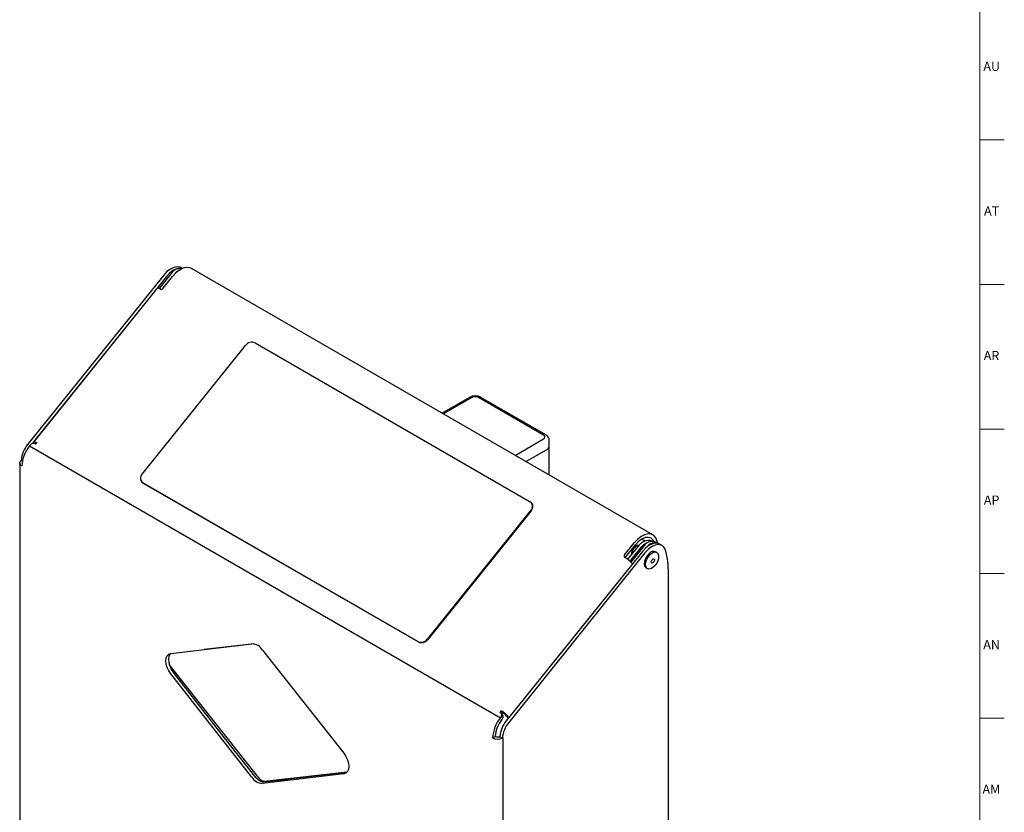
# Model space of a CAD drawing. Units: inches. Extents: x 0 to 90, y 0 to 120.
# Drawn here: x 76 to 90, y 63 to 73 of the extents above; entities that cross this region are included whole.
import ezdxf

# ---------------------------------------------------------------- set-up
doc = ezdxf.new("R2010")
doc.units = ezdxf.units.IN
doc.header["$MEASUREMENT"] = 0
doc.linetypes.add('SLD-Solid', pattern=[0])
doc.layers.add('TITLE', color=8, linetype='SLD-Solid')
doc.styles.add('SLDTEXTSTYLE1', font='GOTHIC.TTF', dxfattribs={"width": 0.913})

msp = doc.modelspace()

# ---------------------------------------------------------------- linework, layer by layer
at = {"color": 7, "linetype": 'SLD-Solid', "lineweight": 25}
for p, q in [((78.6383669, 70.0609332), (78.6200287, 70.0715196)), ((85.0483007, 66.4320661), (78.7606096, 70.0618729)), ((78.385017, 69.9715672), (76.5299972, 67.6639403)), ((78.4203723, 69.951157), (76.5903297, 67.6746014)), ((78.5002171, 70.0099015), (78.3216467, 69.7877617)), ((78.37461, 69.7913199), (78.5045558, 69.9529712)), ((78.5355724, 69.9894913), (78.527484, 69.9794295)), ((78.2931971, 69.7926247), (76.6121751, 67.7014493)), ((78.3350276, 69.7807095), (78.3357932, 69.7802906)), ((78.0888071, 67.26095), (79.4972637, 69.0130566)), ((79.6292116, 69.0484148), (83.3768776, 66.8849333)), ((82.5513728, 68.3060255), (82.1767644, 68.0897687)), ((83.5571777, 67.7928), (82.6732942, 68.303055)), ((83.5871752, 67.7957704), (82.7032918, 68.3060255)), ((76.5664051, 67.656459), (76.5575277, 67.6454155)), ((76.5575277, 67.6454155), (82.9709862, 63.9430047)), ((76.6194041, 67.6796167), (76.6201577, 67.6785445)), ((76.6323791, 67.674138), (76.6394502, 67.670056)), ((76.6394502, 67.670056), (76.6547595, 67.6891006)), ((83.6362157, 67.6437856), (83.6362157, 67.7172742)), ((83.6362157, 67.2472454), (83.6362157, 67.6437856)), ((83.318653, 67.4305705), (83.5996041, 67.5927601)), ((76.4221723, 67.4128617), (76.4221723, 61.1254975)), ((76.4425562, 67.4477925), (76.4419078, 67.4481668)), ((76.4584832, 67.438598), (76.4425562, 67.4477925)), ((78.0777035, 67.1626281), (78.081239, 67.1575977)), ((81.8459465, 64.9804696), (78.0982805, 67.1439511)), ((78.0982805, 67.1439511), (78.1018161, 67.1389206)), ((81.849482, 64.9754391), (78.1018161, 67.1389206)), ((83.4009901, 66.8612258), (83.3974546, 66.8662562)), ((83.386351, 66.7679343), (81.9778944, 65.0158277)), ((83.3898865, 66.7629039), (81.9814299, 65.0107973)), ((83.3898865, 66.7629039), (83.386351, 66.7679343)), ((84.662301, 66.1615131), (84.7922468, 66.3231644)), ((84.6799787, 66.1363609), (84.8099245, 66.2980123)), ((84.714439, 66.1129402), (84.868368, 66.301087)), ((84.9348888, 66.2952446), (84.7475324, 66.0621751)), ((84.7497944, 66.09253), (84.9037234, 66.2806768)), ((84.90285, 66.3313597), (84.9047237, 66.3324414)), ((84.9382053, 66.3109495), (84.940079, 66.3120312)), ((84.940079, 66.3120312), (84.9712575, 66.327171)), ((84.9702441, 66.2748344), (84.9662636, 66.2698827)), ((85.0472416, 66.3446325), (85.0444003, 66.3462727)), ((85.1179798, 66.3169265), (85.092378, 66.3317062)), ((85.1749086, 66.287468), (85.1395532, 66.3078782)), ((84.9045415, 66.2079258), (83.0495217, 63.9002989)), ((84.9398969, 66.1875156), (83.0848771, 63.8798887)), ((84.6651451, 66.1264105), (84.6643988, 66.1268643)), ((85.0996659, 66.1945767), (85.0841095, 66.2035572)), ((84.9571198, 65.9835808), (84.9726762, 65.9746003)), ((85.2574262, 65.9670421), (85.2574262, 59.7786477)), ((78.4803579, 64.8189859), (79.585202, 64.9499442)), ((79.617783, 64.9477585), (78.9369621, 64.8731077)), ((81.849482, 64.9754391), (81.8459465, 64.9804696)), ((81.9778944, 65.0158277), (81.9814299, 65.0107973)), ((79.7311798, 64.865673), (80.8360239, 63.4590888)), ((79.6814369, 63.123257), (78.4582459, 64.6696441)), ((79.585202, 63.1326475), (78.4803579, 64.5392317)), ((79.2950034, 63.5675225), (78.5157132, 64.5596419)), ((82.9680558, 64.0166297), (82.9833652, 64.0356743)), ((82.9751269, 64.0125477), (82.9680558, 64.0166297)), ((83.0010428, 64.0105222), (82.9833652, 64.0356743)), ((83.0030931, 63.978057), (82.9854154, 64.0032091)), ((82.9899629, 63.9967389), (83.0010428, 64.0105222)), ((82.9798636, 63.9540482), (82.9709862, 63.9430047)), ((82.9975413, 63.928896), (82.9886638, 63.9178525)), ((83.0540758, 63.9649598), (83.0670168, 63.9465472)), ((83.0726374, 63.941334), (83.0793796, 63.9374418)), ((82.8649201, 63.6696306), (82.9002755, 63.6900408)), ((82.9614323, 63.6845254), (82.9961392, 63.6644895)), ((82.9961392, 63.6644895), (82.9967876, 63.6641152)), ((82.9967876, 63.6641152), (83.0063415, 63.6696306)), ((83.0063415, 57.3822663), (83.0063415, 63.6696306)), ((79.2907608, 63.5650732), (79.639238, 63.1245201)), ((80.8360239, 63.1793346), (79.7311798, 63.0483763)), ((79.7537388, 63.081518), (80.8827629, 63.2053135)), ((80.8713793, 63.1997448), (80.0920891, 63.1073747)), ((80.8360239, 63.1793346), (80.8713793, 63.1997448)), ((80.8713793, 63.1997448), (80.87913, 63.2010701)), ((80.0878464, 63.1049255), (79.7393692, 63.0667156))]:
    msp.add_line(p, q, dxfattribs=at)
at = {"color": 8, "linetype": 'SLD-Solid', "lineweight": 25}
for p, q in [((82.5813703, 68.303055), (82.194336, 68.0796249)), ((83.1701434, 67.5163033), (83.5571777, 67.7397334)), ((76.6218642, 67.6781965), (76.6194041, 67.6796167)), ((84.8982841, 66.3763701), (84.9433689, 66.3503432))]:
    msp.add_line(p, q, dxfattribs=at)
at = {"color": 7, "linetype": 'SLD-Solid', "lineweight": 25, "flags": 128}
for points in [[(78.6200287, 70.0715196), (78.6059744, 70.0781235), (78.5662726, 70.0843764), (78.5216694, 70.0759482), (78.4747703, 70.0533312), (78.4283149, 70.0178466), (78.385017, 69.9715672)], [(78.6354671, 70.0596775), (78.601628, 70.0639662), (78.5570247, 70.055538), (78.5101256, 70.032921), (78.4636702, 69.9974364), (78.4203723, 69.951157)], [(78.7606096, 70.0618729), (78.7372983, 70.0716769), (78.694643, 70.075491), (78.6474581, 70.0645642), (78.5982874, 70.0394856), (78.5497816, 70.0016073), (78.5045558, 69.9529712)], [(78.3350276, 69.7807095), (78.3220838, 69.7875533), (78.3109996, 69.7922142), (78.3021951, 69.7945155), (78.2960043, 69.7943699), (78.2931971, 69.7926247)], [(76.6194041, 67.6796167), (76.6138653, 67.6886463), (76.6112568, 67.6957601), (76.6116786, 67.7006848), (76.6151148, 67.7032312), (76.6214332, 67.7033014), (76.6303909, 67.7008927), (76.6416438, 67.6960977), (76.6547595, 67.6891006)], [(76.4514616, 67.3720413), (76.4399784, 67.3799808), (76.4311337, 67.3889759), (76.4252115, 67.3987377), (76.4224018, 67.4089528), (76.4227949, 67.4192935), (76.4263781, 67.4294277), (76.4330365, 67.4390301), (76.4425562, 67.4477925)], [(78.1018161, 67.1389206), (78.0891978, 67.148348), (78.081239, 67.1575977)], [(85.1090355, 66.32209), (85.1047269, 66.3479039), (85.087881, 66.3916257), (85.0608154, 66.4235209), (85.0249893, 66.4418702), (84.9823341, 66.4456842), (84.9351492, 66.4347574), (84.8859785, 66.4096788), (84.8374727, 66.3718005), (84.7922468, 66.3231644)], [(85.0624591, 66.3427868), (85.051406, 66.3626979), (85.0233129, 66.3887578), (84.9867012, 66.4000633), (84.944066, 66.3958437), (84.8983129, 66.3763867), (84.8525597, 66.3430182), (84.8099245, 66.2980123)], [(85.1395532, 66.3078782), (85.1254989, 66.3144821), (85.0857971, 66.3207351), (85.0411939, 66.3123068), (84.9942948, 66.2896898), (84.9478394, 66.2542052), (84.9045415, 66.2079258)], [(85.2295784, 66.1949901), (85.2166983, 66.2398199), (85.1933353, 66.2735031), (85.1608543, 66.2940719), (85.1211525, 66.3003249), (85.0765493, 66.2918966), (85.0296501, 66.2692796), (84.9831948, 66.233795), (84.9398969, 66.1875156)], [(84.9986955, 66.1814796), (84.9702321, 66.1503262), (84.9478455, 66.112327), (84.934236, 66.0720654), (84.9310451, 66.0343974), (84.9386575, 66.0038664), (84.9561552, 65.9841549), (84.9571198, 65.9835808)], [(85.0142518, 66.1724991), (85.0453591, 66.1930491), (85.0753581, 66.2005173), (85.1006305, 66.1940027), (85.1181282, 66.1742911), (85.1257407, 66.1437601), (85.1225497, 66.1060921), (85.1089402, 66.0658305), (85.0865537, 66.0278314), (85.0580902, 65.996678), (85.026983, 65.9761279), (84.996984, 65.9686598), (84.9717116, 65.9751744), (84.9542139, 65.9948859), (84.9466014, 66.0254169), (84.9497924, 66.0630849), (84.9634019, 66.1033465), (84.9857884, 66.1413457), (85.0142518, 66.1724991)], [(85.0413841, 66.100097), (85.0499951, 66.1055678), (85.0581163, 66.1069126), (85.0645112, 66.1039265), (85.0682064, 66.0970642), (85.0686392, 66.0873705), (85.0657438, 66.076321), (85.059961, 66.065598), (85.0521711, 66.0568339), (85.0435602, 66.0513631), (85.035439, 66.0500183), (85.0290441, 66.0530044), (85.0253489, 66.0598667), (85.0249161, 66.0695605), (85.0278114, 66.08061), (85.0335943, 66.091333), (85.0413841, 66.100097)], [(78.4803579, 64.5392317), (78.4519539, 64.5816609), (78.4302164, 64.6277269), (78.4165746, 64.6744009), (78.4119255, 64.718614), (78.4165746, 64.7574593), (78.4302164, 64.7883827), (78.4519539, 64.8093511), (78.4803579, 64.8189859)], [(78.4726071, 64.8176606), (78.4655717, 64.8087929), (78.4519299, 64.7778695), (78.4472808, 64.7390242), (78.4519299, 64.6948111), (78.4655717, 64.6481371), (78.4873092, 64.6020711), (78.5157132, 64.5596419)], [(80.8360239, 63.4590888), (80.8644279, 63.4166596), (80.8861654, 63.3705936), (80.8998072, 63.3239196), (80.9044563, 63.2797065), (80.8998072, 63.2408612), (80.8861654, 63.2099378), (80.8644279, 63.1889694), (80.8360239, 63.1793346)]]:
    msp.add_lwpolyline(points, dxfattribs=at)
at = {"color": 8, "linetype": 'SLD-Solid', "lineweight": 25, "flags": 128}
msp.add_lwpolyline([(84.8553434, 66.285167), (84.8495675, 66.286373), (84.8277379, 66.2827583), (84.8045915, 66.2680527), (84.7836523, 66.244495), (84.7681081, 66.2156715), (84.7603253, 66.1859705), (84.7600164, 66.1686493)], dxfattribs=at)
at = {"color": 7, "linetype": 'SLD-Solid', "lineweight": 25}
for centre, radius, start, end in [((78.5955384, 69.9373226), 0.1198076, 114.76445865, 142.71385942), ((78.6337478, 69.9140802), 0.1237952, 118.17502549, 142.4711798), ((78.604516, 69.9205953), 0.1387619, 79.5361671, 115.23728454), ((78.3481069, 69.8107742), 0.0328768, 248.00392521, 323.71971329), ((79.5850904, 68.9491866), 0.1085952, 66.02795745, 143.97431472), ((82.6273323, 68.2143488), 0.0999064, 62.60967224, 117.39032776), ((83.5471074, 67.7662667), 0.02838, 290.7834208, 69.2165792), ((76.8318834, 67.4148273), 0.3913982, 140.47095435, 175.11359358), ((76.9114415, 67.3508377), 0.4604683, 140.22792762, 177.36071264), ((76.6103185, 67.624524), 0.0542976, 66.02795745, 143.97431472), ((83.5736586, 67.6500239), 0.0628674, 294.37465829, 354.30520075), ((78.1415466, 67.2063373), 0.075921, 134.00035849, 235.25795086), ((83.3336115, 66.822547), 0.075921, 314.00035849, 55.25795086), ((83.3294247, 66.8195198), 0.0828312, 316.88142983, 30.23219237), ((84.9695557, 66.2206046), 0.1292917, 121.05976786, 141.50205159), ((85.004911, 66.2001944), 0.1292917, 121.05976786, 141.50205159), ((84.9865585, 66.2182097), 0.1405198, 65.69288095, 125.61757748), ((85.0302101, 66.2226657), 0.1198076, 114.76445865, 142.71385942), ((85.0655655, 66.2022555), 0.1198076, 114.76445865, 142.71385942), ((85.0364451, 66.2221768), 0.1229844, 62.94819198, 117.30752373), ((85.0732211, 66.1909655), 0.1332847, 72.67630567, 115.71984605), ((84.6782949, 66.1450935), 0.0229217, 134.2475555, 232.68189342), ((84.4686357, 65.7908486), 0.3888673, 39.56935617, 59.64621029), ((84.7027904, 66.1172461), 0.0297615, 140.03909315, 171.85649243), ((85.0572635, 66.1311553), 0.0772188, 69.65567139, 139.32936387), ((82.736215, 65.6854254), 2.5449002, 9.41214635, 11.55039234), ((84.8438633, 66.0072084), 0.1671223, 140.75325208, 146.43649117), ((84.8806146, 65.9857547), 0.1688635, 140.77871779, 148.8377497), ((84.434224, 65.9700669), 0.8232078, 359.78946841, 9.19461235), ((79.5774556, 64.7679558), 0.1821532, 32.44271055, 87.56266598), ((81.8900677, 65.0796977), 0.1085952, 246.02795745, 323.97431472), ((81.8936032, 65.0746673), 0.1085952, 246.02795745, 323.97431472), ((82.9534939, 63.9813545), 0.0379605, 314.00035849, 55.25795086), ((82.7876686, 63.6997247), 0.3887921, 39.56865556, 59.77844824), ((82.9673104, 63.957204), 0.0414156, 316.88142983, 30.23219237), ((82.9053873, 63.8455369), 0.1907095, 38.77054599, 59.89559247), ((83.3249, 63.6484269), 0.4604683, 140.22792762, 177.36071264), ((83.283592, 63.6723711), 0.3837236, 140.22792762, 177.36071264), ((83.351408, 63.6511859), 0.3913982, 140.47095435, 175.11359358), ((83.3867633, 63.6307757), 0.3913982, 140.47095435, 175.11359358), ((83.0815244, 63.9565522), 0.017623, 214.59165809, 239.7163611), ((82.9360719, 63.8085189), 0.156053, 242.87417858, 292.63854113), ((82.9359426, 63.7600247), 0.0785487, 242.99449499, 288.98426094), ((79.7389262, 63.2303647), 0.1821532, 212.44271055, 267.56266598), ((79.781702, 63.2507738), 0.1855605, 221.85072093, 258.15465561), ((79.7580926, 63.1725514), 0.0911374, 212.74355307, 267.26182346)]:
    msp.add_arc(centre, radius, start, end, dxfattribs=at)
for points, knots in [([(82.7032918, 68.3060255), (82.6964679, 68.3094751), (82.6788165, 68.3183982), (82.6456031, 68.3255009), (82.6056107, 68.3252218), (82.57349, 68.3175105), (82.556702, 68.3087928), (82.5513728, 68.3060255)], [0, 0, 0, 0, 0.1494640709, 0.3866235507, 0.6293883546, 0.8823522804, 1, 1, 1, 1]), ([(83.6346684, 67.7176024), (83.6346822, 67.7249422), (83.6347149, 67.74236), (83.6214499, 67.7668265), (83.6043804, 67.7849349), (83.5916483, 67.7929534), (83.5871752, 67.7957704)], [0, 0, 0, 0, 0.2254114305, 0.5349131865, 0.8366031788, 1, 1, 1, 1]), ([(84.860055, 66.2825448), (84.8547563, 66.2848345), (84.8436046, 66.2896532), (84.8232341, 66.2859357), (84.801882, 66.274161), (84.7833235, 66.2567507), (84.7754454, 66.2423564), (84.7726808, 66.237305)], [0, 0, 0, 0, 0.1803436397, 0.3795499286, 0.6083286639, 0.8625513557, 1, 1, 1, 1]), ([(84.7726808, 66.237305), (84.7700027, 66.2331358), (84.7615397, 66.2199605), (84.7556597, 66.1948969), (84.7534367, 66.1742406), (84.7572349, 66.1659837), (84.7574511, 66.1655137)], [0, 0, 0, 0, 0.1810335268, 0.572089877, 0.9756443056, 1, 1, 1, 1])]:
    msp.add_open_spline(points, degree=3, knots=knots, dxfattribs=at)
at = {"layer": 'TITLE', "linetype": 'SLD-Solid', "lineweight": 18}
for p, q in [((89.5, 119.5), (89.5, 0.5)), ((89.5, 71.8110236), (89.8346457, 71.8110236)), ((89.5, 69.8425197), (89.8346457, 69.8425197)), ((89.5, 67.8740157), (89.8346457, 67.8740157)), ((89.5, 65.9055118), (89.8346457, 65.9055118)), ((89.5, 63.9370079), (89.8346457, 63.9370079))]:
    msp.add_line(p, q, dxfattribs=at)

# ---------------------------------------------------------------- texts
at = {"layer": 'TITLE', "char_height": 0.125, "attachment_point": 2, "style": 'SLDTEXTSTYLE1'}
for s, insert in [('AU', (89.6624473, 72.8751535)), ('AT', (89.6618975, 70.9066496)), ('AR', (89.6605231, 68.9381457)), ('AP', (89.6617962, 66.9696417)), ('AN', (89.6611307, 65.0011378)), ('AM', (89.6579189, 63.0326339))]:
    msp.add_mtext(s, dxfattribs=dict(at, insert=insert))

doc.saveas('drawing.dxf')
